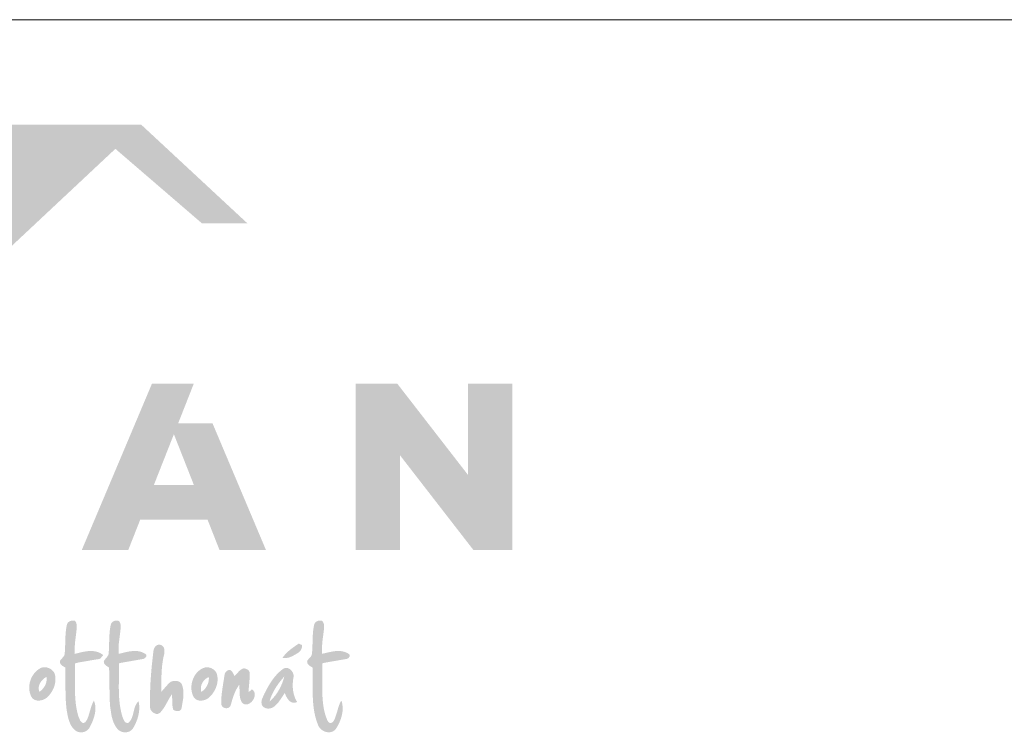
# Paper-space layout 'Elrendezés1' of a CAD drawing. Units: metres. Extents: x 3 to 284, y 8 to 198.
# Drawn here: x 52 to 97, y 165 to 198 of the extents above; entities that cross this region are included whole.
import ezdxf

# ---------------------------------------------------------------- set-up
doc = ezdxf.new("R2010")
doc.units = ezdxf.units.M
doc.header["$LTSCALE"] = 0.05
doc.layers.get('0').update_dxf_attribs({"linetype": 'CONTINUOUS'})

# ---------------------------------------------------------------- blocks, each defined once
blk = doc.blocks.new('terran logo')
at = {"linetype": 'Continuous', "lineweight": 5, "true_color": 0xe9ad11}
h = blk.add_hatch(color=40, dxfattribs=at)
h.dxf.hatch_style = 1
h.paths.add_polyline_path([(59.124, 190.929), (51.213, 190.929), (48.615, 188.627), (52.606, 184.817)])
at = {"linetype": 'Continuous', "lineweight": 9, "true_color": 0x9e4a02}
h = blk.add_hatch(color=34, dxfattribs=at)
h.dxf.hatch_style = 1
h.paths.add_polyline_path([(59.124, 190.929), (57.944, 189.823), (61.898, 186.416), (63.977, 186.416)])
at = {"linetype": 'Continuous', "lineweight": 5, "true_color": 0xe9ad11}
h = blk.add_hatch(color=40, dxfattribs=at)
h.dxf.hatch_style = 1
h.paths.add_polyline_path([(62.388, 177.256), (60.812, 177.256), (61.532, 179.085), (59.62, 179.085), (56.41, 171.471), (58.535, 171.471), (59.082, 172.862), (62.155, 172.862), (62.703, 171.471), (64.827, 171.471)])
h.paths.add_polyline_path([(61.536, 174.434), (59.701, 174.434), (60.619, 176.765)], flags=16)
h = blk.add_hatch(color=40, dxfattribs=at)
h.dxf.hatch_style = 1
h.paths.add_polyline_path([(70.826, 179.085), (68.931, 179.085), (68.931, 171.471), (70.961, 171.471), (70.961, 175.795), (74.309, 171.471), (76.099, 171.471), (76.099, 179.085), (74.07, 179.085), (74.07, 174.896)])
at = {"linetype": 'Continuous', "lineweight": 0, "true_color": 0x776a62}
h = blk.add_hatch(color=251, dxfattribs=at)
h.dxf.hatch_style = 1
h.paths.add_polyline_path([(56.1, 166.112), (56.096, 166.279), (56.274, 166.324), (57.143, 166.471), (57.156, 166.471), (57.179, 166.473), (57.2, 166.478), (57.221, 166.486), (57.24, 166.496), (57.274, 166.521), (57.387, 166.659), (57.348, 166.689), (57.307, 166.716), (57.266, 166.741), (57.224, 166.762), (57.182, 166.781), (57.139, 166.797), (57.095, 166.81), (57.051, 166.821), (57.006, 166.83), (56.961, 166.837), (56.916, 166.841), (56.87, 166.844), (56.824, 166.845), (56.777, 166.844), (56.731, 166.842), (56.684, 166.839), (56.638, 166.834), (56.591, 166.827), (56.544, 166.82), (56.451, 166.803), (56.313, 166.772), (56.088, 166.714), (56.083, 166.895), (56.093, 167.184), (56.164, 167.758), (56.182, 167.946), (56.179, 168.015), (56.172, 168.065), (56.164, 168.098), (56.154, 168.13), (56.14, 168.16), (56.132, 168.175), (56.123, 168.19), (56.114, 168.204), (56.103, 168.218), (56.092, 168.231), (56.062, 168.237), (56.031, 168.24), (55.999, 168.24), (55.968, 168.238), (55.937, 168.233), (55.906, 168.225), (55.877, 168.214), (55.849, 168.201), (55.823, 168.185), (55.81, 168.176), (55.799, 168.167), (55.788, 168.157), (55.777, 168.145), (55.768, 168.134), (55.759, 168.121), (55.751, 168.108), (55.744, 168.094), (55.738, 168.08), (55.733, 168.065), (55.729, 168.049), (55.718, 168.003), (55.709, 167.958), (55.701, 167.912), (55.693, 167.866), (55.681, 167.774), (55.672, 167.682), (55.663, 167.543), (55.643, 166.939), (55.633, 166.801), (55.623, 166.709), (55.621, 166.694), (55.618, 166.681), (55.615, 166.667), (55.61, 166.655), (55.599, 166.63), (55.586, 166.607), (55.562, 166.575), (55.444, 166.442), (55.422, 166.408), (55.41, 166.384), (55.408, 166.368), (55.408, 166.353), (55.409, 166.339), (55.41, 166.325), (55.413, 166.311), (55.417, 166.298), (55.421, 166.286), (55.427, 166.273), (55.433, 166.261), (55.448, 166.239), (55.465, 166.218), (55.484, 166.198), (55.517, 166.171), (55.65, 166.092), (55.651, 166.026), (55.667, 164.771), (55.682, 164.507), (55.698, 164.31), (55.713, 164.179), (55.718, 164.144), (55.769, 163.863), (55.794, 163.758), (55.814, 163.689), (55.837, 163.621), (55.85, 163.588), (55.864, 163.555), (55.878, 163.523), (55.893, 163.491), (55.91, 163.46), (55.927, 163.429), (55.946, 163.399), (55.966, 163.37), (55.987, 163.341), (56.009, 163.313), (56.033, 163.286), (56.058, 163.26), (56.084, 163.235), (56.106, 163.216), (56.129, 163.199), (56.153, 163.183), (56.178, 163.17), (56.204, 163.158), (56.23, 163.148), (56.257, 163.14), (56.285, 163.134), (56.313, 163.129), (56.341, 163.126), (56.369, 163.125), (56.397, 163.125), (56.425, 163.127), (56.453, 163.131), (56.481, 163.136), (56.508, 163.143), (56.535, 163.152), (56.561, 163.162), (56.587, 163.174), (56.612, 163.187), (56.636, 163.202), (56.658, 163.218), (56.68, 163.236), (56.701, 163.256), (56.72, 163.277), (56.738, 163.299), (56.754, 163.322), (56.769, 163.348), (56.781, 163.374), (56.801, 163.411), (56.838, 163.488), (56.874, 163.566), (56.907, 163.647), (56.938, 163.729), (56.953, 163.771), (56.966, 163.813), (56.978, 163.856), (56.989, 163.898), (57, 163.941), (57.008, 163.984), (57.016, 164.026), (57.022, 164.069), (57.027, 164.112), (57.03, 164.155), (57.032, 164.198), (57.032, 164.241), (57.03, 164.284), (57.026, 164.326), (57.021, 164.368), (57.013, 164.41), (57.003, 164.452), (56.991, 164.493), (56.977, 164.534), (56.961, 164.574), (56.945, 164.546), (56.917, 164.488), (56.891, 164.43), (56.868, 164.37), (56.827, 164.248), (56.707, 163.849), (56.672, 163.759), (56.646, 163.7), (56.642, 163.692), (56.572, 163.595), (56.543, 163.573), (56.52, 163.561), (56.503, 163.556), (56.486, 163.553), (56.467, 163.554), (56.448, 163.557), (56.425, 163.57), (56.403, 163.585), (56.383, 163.603), (56.357, 163.631), (56.328, 163.675), (56.249, 163.871), (56.226, 163.952), (56.206, 164.034), (56.188, 164.115), (56.172, 164.197), (56.157, 164.279), (56.145, 164.361), (56.134, 164.444), (56.125, 164.527), (56.117, 164.609), (56.111, 164.692), (56.106, 164.776), (56.102, 164.859), (56.099, 164.942), (56.095, 165.109), (56.097, 165.528)])
h = blk.add_hatch(color=251, dxfattribs=at)
h.dxf.hatch_style = 1
h.paths.add_polyline_path([(58.107, 166.111), (58.104, 166.282), (58.176, 166.3), (59.165, 166.474), (59.177, 166.475), (59.188, 166.476), (59.2, 166.478), (59.224, 166.485), (59.248, 166.495), (59.272, 166.508), (59.294, 166.523), (59.314, 166.541), (59.332, 166.56), (59.339, 166.57), (59.346, 166.58), (59.351, 166.59), (59.355, 166.601), (59.359, 166.612), (59.361, 166.623), (59.361, 166.634), (59.36, 166.645), (59.358, 166.656), (59.354, 166.666), (59.349, 166.677), (59.341, 166.687), (59.332, 166.697), (59.321, 166.707), (59.282, 166.732), (59.243, 166.755), (59.203, 166.774), (59.163, 166.791), (59.122, 166.806), (59.081, 166.818), (59.039, 166.828), (58.997, 166.836), (58.955, 166.841), (58.912, 166.845), (58.869, 166.847), (58.826, 166.848), (58.783, 166.847), (58.739, 166.844), (58.695, 166.84), (58.652, 166.835), (58.608, 166.829), (58.564, 166.822), (58.477, 166.805), (58.347, 166.776), (58.094, 166.715), (58.09, 166.9), (58.101, 167.195), (58.175, 167.782), (58.177, 167.797), (58.189, 167.987), (58.183, 168.05), (58.173, 168.096), (58.163, 168.125), (58.15, 168.154), (58.134, 168.181), (58.125, 168.194), (58.115, 168.206), (58.104, 168.219), (58.089, 168.225), (58.074, 168.23), (58.058, 168.234), (58.041, 168.238), (58.025, 168.24), (58.008, 168.241), (57.992, 168.241), (57.975, 168.24), (57.959, 168.238), (57.942, 168.235), (57.926, 168.231), (57.91, 168.226), (57.894, 168.221), (57.878, 168.214), (57.863, 168.207), (57.849, 168.199), (57.835, 168.19), (57.821, 168.18), (57.809, 168.169), (57.797, 168.158), (57.785, 168.146), (57.775, 168.133), (57.765, 168.12), (57.757, 168.106), (57.749, 168.091), (57.743, 168.076), (57.737, 168.06), (57.733, 168.043), (57.73, 168.026), (57.721, 167.983), (57.713, 167.939), (57.705, 167.896), (57.693, 167.809), (57.683, 167.721), (57.67, 167.545), (57.647, 166.882), (57.637, 166.75), (57.636, 166.735), (57.634, 166.72), (57.631, 166.705), (57.627, 166.69), (57.618, 166.663), (57.606, 166.637), (57.583, 166.599), (57.452, 166.438), (57.42, 166.389), (57.417, 166.374), (57.416, 166.358), (57.416, 166.344), (57.417, 166.329), (57.42, 166.316), (57.423, 166.302), (57.427, 166.289), (57.433, 166.277), (57.439, 166.265), (57.446, 166.253), (57.463, 166.231), (57.482, 166.21), (57.525, 166.172), (57.658, 166.086), (57.683, 164.615), (57.704, 164.309), (57.709, 164.273), (57.76, 163.936), (57.784, 163.824), (57.803, 163.751), (57.825, 163.678), (57.837, 163.643), (57.85, 163.608), (57.864, 163.573), (57.879, 163.538), (57.895, 163.504), (57.912, 163.471), (57.93, 163.438), (57.949, 163.406), (57.97, 163.374), (57.992, 163.343), (58.015, 163.313), (58.039, 163.283), (58.059, 163.261), (58.08, 163.24), (58.102, 163.221), (58.125, 163.204), (58.15, 163.189), (58.176, 163.175), (58.202, 163.163), (58.23, 163.152), (58.258, 163.144), (58.286, 163.137), (58.315, 163.131), (58.344, 163.128), (58.373, 163.126), (58.403, 163.126), (58.432, 163.128), (58.461, 163.131), (58.49, 163.136), (58.518, 163.143), (58.546, 163.152), (58.573, 163.162), (58.599, 163.174), (58.624, 163.188), (58.648, 163.204), (58.671, 163.221), (58.693, 163.24), (58.714, 163.261), (58.733, 163.284), (58.75, 163.308), (58.765, 163.335), (58.787, 163.372), (58.808, 163.41), (58.828, 163.448), (58.847, 163.487), (58.866, 163.526), (58.883, 163.566), (58.9, 163.606), (58.917, 163.647), (58.932, 163.688), (58.946, 163.729), (58.96, 163.771), (58.972, 163.813), (58.984, 163.855), (58.994, 163.897), (59.003, 163.94), (59.012, 163.983), (59.019, 164.026), (59.025, 164.069), (59.03, 164.112), (59.033, 164.156), (59.036, 164.199), (59.037, 164.242), (59.036, 164.286), (59.035, 164.329), (59.032, 164.372), (59.027, 164.415), (59.022, 164.458), (59.014, 164.501), (59.006, 164.543), (58.977, 164.518), (58.952, 164.492), (58.929, 164.463), (58.908, 164.433), (58.889, 164.402), (58.872, 164.369), (58.857, 164.335), (58.843, 164.3), (58.831, 164.264), (58.819, 164.227), (58.809, 164.189), (58.752, 163.959), (58.731, 163.883), (58.719, 163.846), (58.706, 163.81), (58.692, 163.774), (58.676, 163.74), (58.659, 163.706), (58.639, 163.674), (58.617, 163.643), (58.593, 163.614), (58.566, 163.586), (58.537, 163.56), (58.521, 163.556), (58.507, 163.554), (58.493, 163.553), (58.479, 163.554), (58.466, 163.556), (58.454, 163.559), (58.442, 163.563), (58.431, 163.568), (58.42, 163.575), (58.41, 163.582), (58.4, 163.59), (58.39, 163.599), (58.372, 163.619), (58.356, 163.641), (58.322, 163.703), (58.279, 163.802), (58.254, 163.885), (58.231, 163.969), (58.21, 164.052), (58.191, 164.136), (58.175, 164.221), (58.161, 164.305), (58.148, 164.39), (58.138, 164.475), (58.129, 164.56), (58.121, 164.646), (58.115, 164.732), (58.11, 164.817), (58.107, 164.903), (58.104, 164.989), (58.101, 165.162), (58.103, 165.507)])
h = blk.add_hatch(color=251, dxfattribs=at)
h.dxf.hatch_style = 1
h.paths.add_polyline_path([(67.404, 165.708), (67.404, 166.118), (67.401, 166.282), (67.513, 166.31), (68.504, 166.481), (68.515, 166.482), (68.526, 166.484), (68.538, 166.488), (68.549, 166.492), (68.56, 166.497), (68.571, 166.504), (68.591, 166.518), (68.61, 166.536), (68.626, 166.555), (68.64, 166.576), (68.645, 166.586), (68.65, 166.597), (68.653, 166.608), (68.656, 166.619), (68.658, 166.63), (68.658, 166.641), (68.657, 166.652), (68.655, 166.662), (68.651, 166.672), (68.646, 166.682), (68.639, 166.691), (68.631, 166.7), (68.622, 166.708), (68.61, 166.716), (68.597, 166.723), (68.558, 166.746), (68.519, 166.766), (68.479, 166.784), (68.439, 166.799), (68.399, 166.812), (68.358, 166.823), (68.317, 166.832), (68.276, 166.838), (68.234, 166.843), (68.192, 166.846), (68.15, 166.847), (68.108, 166.847), (68.066, 166.846), (68.023, 166.843), (67.98, 166.838), (67.938, 166.833), (67.895, 166.827), (67.81, 166.811), (67.682, 166.784), (67.392, 166.716), (67.388, 166.889), (67.402, 167.234), (67.464, 167.714), (67.484, 167.859), (67.488, 167.969), (67.485, 168.023), (67.479, 168.059), (67.471, 168.094), (67.459, 168.128), (67.452, 168.144), (67.445, 168.16), (67.436, 168.176), (67.426, 168.192), (67.415, 168.207), (67.404, 168.222), (67.388, 168.228), (67.372, 168.233), (67.356, 168.236), (67.339, 168.239), (67.323, 168.241), (67.306, 168.241), (67.289, 168.241), (67.272, 168.24), (67.256, 168.238), (67.239, 168.235), (67.223, 168.231), (67.207, 168.226), (67.192, 168.22), (67.176, 168.214), (67.161, 168.206), (67.147, 168.198), (67.133, 168.189), (67.12, 168.18), (67.107, 168.169), (67.095, 168.158), (67.084, 168.146), (67.073, 168.133), (67.064, 168.12), (67.055, 168.106), (67.048, 168.091), (67.041, 168.076), (67.035, 168.06), (67.031, 168.044), (67.028, 168.027), (67.018, 167.982), (67.01, 167.937), (67.002, 167.892), (66.989, 167.803), (66.98, 167.712), (66.97, 167.576), (66.949, 166.94), (66.939, 166.804), (66.929, 166.714), (66.927, 166.699), (66.925, 166.686), (66.921, 166.672), (66.912, 166.647), (66.9, 166.623), (66.878, 166.59), (66.759, 166.457), (66.727, 166.413), (66.714, 166.39), (66.713, 166.374), (66.712, 166.358), (66.712, 166.344), (66.714, 166.329), (66.717, 166.315), (66.721, 166.302), (66.725, 166.289), (66.731, 166.276), (66.737, 166.264), (66.752, 166.241), (66.769, 166.22), (66.789, 166.2), (66.822, 166.172), (66.956, 166.087), (66.959, 165.998), (66.961, 165.908), (66.964, 165.728), (66.963, 165.001), (66.967, 164.819), (66.97, 164.729), (66.974, 164.638), (66.98, 164.548), (66.987, 164.458), (66.995, 164.368), (67.005, 164.279), (67.017, 164.19), (67.031, 164.101), (67.048, 164.013), (67.066, 163.925), (67.087, 163.837), (67.111, 163.75), (67.137, 163.664), (67.166, 163.578), (67.198, 163.493), (67.211, 163.458), (67.226, 163.425), (67.243, 163.393), (67.263, 163.363), (67.285, 163.333), (67.308, 163.306), (67.334, 163.28), (67.361, 163.256), (67.39, 163.233), (67.42, 163.213), (67.451, 163.194), (67.483, 163.178), (67.516, 163.163), (67.55, 163.151), (67.584, 163.141), (67.619, 163.134), (67.654, 163.129), (67.689, 163.126), (67.724, 163.126), (67.758, 163.129), (67.792, 163.135), (67.826, 163.143), (67.858, 163.155), (67.89, 163.169), (67.921, 163.187), (67.95, 163.208), (67.978, 163.232), (68.005, 163.26), (68.029, 163.291), (68.054, 163.329), (68.078, 163.368), (68.101, 163.408), (68.123, 163.449), (68.145, 163.491), (68.166, 163.533), (68.186, 163.576), (68.204, 163.619), (68.222, 163.663), (68.239, 163.707), (68.255, 163.752), (68.269, 163.797), (68.282, 163.843), (68.294, 163.888), (68.304, 163.934), (68.313, 163.981), (68.321, 164.027), (68.327, 164.073), (68.331, 164.12), (68.334, 164.166), (68.335, 164.213), (68.334, 164.259), (68.332, 164.306), (68.327, 164.352), (68.321, 164.397), (68.313, 164.443), (68.302, 164.488), (68.29, 164.533), (68.275, 164.578), (68.258, 164.549), (68.242, 164.52), (68.227, 164.491), (68.212, 164.462), (68.199, 164.432), (68.174, 164.371), (68.152, 164.309), (68.059, 163.994), (68.008, 163.837), (67.985, 163.776), (67.959, 163.716), (67.944, 163.686), (67.91, 163.63), (67.871, 163.589), (67.841, 163.569), (67.816, 163.559), (67.79, 163.553), (67.772, 163.553), (67.752, 163.555), (67.733, 163.56), (67.71, 163.578), (67.69, 163.598), (67.663, 163.63), (67.632, 163.677), (67.543, 163.914), (67.522, 163.994), (67.503, 164.074), (67.485, 164.155), (67.47, 164.235), (67.457, 164.316), (67.445, 164.397), (67.435, 164.478), (67.427, 164.56), (67.42, 164.641), (67.414, 164.723), (67.409, 164.804), (67.406, 164.886), (67.403, 164.968), (67.4, 165.132)])
h = blk.add_hatch(color=251, dxfattribs=at)
h.dxf.hatch_style = 1
h.paths.add_polyline_path([(60.054, 165.807), (60.064, 165.982), (60.074, 166.099), (60.086, 166.215), (60.102, 166.331), (60.121, 166.446), (60.131, 166.504), (60.143, 166.561), (60.156, 166.619), (60.169, 166.676), (60.177, 166.71), (60.186, 166.763), (60.189, 166.82), (60.189, 166.857), (60.186, 166.895), (60.18, 166.932), (60.175, 166.949), (60.17, 166.967), (60.164, 166.984), (60.157, 167), (60.149, 167.016), (60.141, 167.031), (60.131, 167.046), (60.12, 167.059), (60.108, 167.072), (60.095, 167.084), (60.081, 167.094), (60.065, 167.104), (60.049, 167.113), (60.031, 167.12), (60.012, 167.126), (59.995, 167.131), (59.978, 167.135), (59.961, 167.137), (59.945, 167.137), (59.928, 167.136), (59.913, 167.134), (59.897, 167.131), (59.882, 167.126), (59.867, 167.12), (59.852, 167.113), (59.838, 167.105), (59.825, 167.097), (59.812, 167.087), (59.799, 167.076), (59.787, 167.065), (59.765, 167.04), (59.745, 167.013), (59.727, 166.984), (59.712, 166.954), (59.701, 166.922), (59.692, 166.891), (59.687, 166.859), (59.665, 166.683), (59.607, 166.154), (59.569, 165.712), (59.546, 165.357), (59.535, 165.091), (59.528, 164.825), (59.526, 164.559), (59.529, 164.292), (59.529, 164.27), (59.532, 164.247), (59.536, 164.225), (59.542, 164.203), (59.55, 164.181), (59.56, 164.16), (59.572, 164.139), (59.585, 164.119), (59.6, 164.1), (59.615, 164.081), (59.632, 164.064), (59.651, 164.048), (59.67, 164.032), (59.689, 164.019), (59.71, 164.006), (59.731, 163.995), (59.753, 163.986), (59.774, 163.979), (59.797, 163.973), (59.819, 163.969), (59.841, 163.968), (59.863, 163.969), (59.885, 163.971), (59.906, 163.977), (59.927, 163.985), (59.948, 163.995), (59.967, 164.008), (59.986, 164.024), (60.004, 164.043), (60.027, 164.068), (60.05, 164.094), (60.071, 164.12), (60.092, 164.146), (60.132, 164.201), (60.169, 164.257), (60.222, 164.343), (60.437, 164.728), (60.492, 164.813), (60.531, 164.868), (60.537, 164.82), (60.545, 164.475), (60.555, 164.328), (60.566, 164.256), (60.576, 164.208), (60.59, 164.161), (60.602, 164.152), (60.615, 164.144), (60.644, 164.129), (60.674, 164.117), (60.706, 164.107), (60.739, 164.101), (60.772, 164.097), (60.789, 164.097), (60.805, 164.097), (60.821, 164.099), (60.837, 164.101), (60.852, 164.105), (60.866, 164.109), (60.881, 164.115), (60.894, 164.122), (60.906, 164.129), (60.918, 164.139), (60.929, 164.149), (60.939, 164.161), (60.948, 164.174), (60.955, 164.188), (60.961, 164.204), (60.966, 164.221), (60.97, 164.239), (61.003, 164.415), (61.043, 164.667), (61.053, 164.775), (61.057, 164.847), (61.057, 164.919), (61.056, 164.955), (61.054, 164.991), (61.052, 165.027), (61.048, 165.062), (61.043, 165.098), (61.037, 165.133), (61.029, 165.168), (61.021, 165.203), (61.011, 165.238), (61, 165.273), (60.992, 165.295), (60.983, 165.315), (60.973, 165.335), (60.961, 165.353), (60.948, 165.37), (60.934, 165.385), (60.919, 165.399), (60.903, 165.412), (60.886, 165.424), (60.868, 165.435), (60.849, 165.444), (60.83, 165.452), (60.81, 165.459), (60.79, 165.465), (60.769, 165.47), (60.748, 165.474), (60.726, 165.477), (60.704, 165.478), (60.683, 165.479), (60.661, 165.479), (60.639, 165.478), (60.617, 165.476), (60.595, 165.473), (60.574, 165.469), (60.553, 165.464), (60.532, 165.458), (60.512, 165.451), (60.493, 165.444), (60.474, 165.436), (60.457, 165.423), (60.408, 165.382), (60.319, 165.291), (60.052, 164.987), (60.047, 165.514)])
h = blk.add_hatch(color=251, dxfattribs=at)
h.dxf.hatch_style = 1
h.paths.add_polyline_path([(66.376, 166.828), (66.405, 166.862), (66.429, 166.9), (66.449, 166.939), (66.464, 166.981), (66.475, 167.025), (66.481, 167.07), (66.482, 167.117), (66.323, 167.184), (66.21, 167.108), (65.961, 166.926), (65.857, 166.838), (65.782, 166.768), (65.711, 166.694), (65.666, 166.643), (65.623, 166.59), (65.582, 166.535), (65.608, 166.53), (65.635, 166.526), (65.661, 166.524), (65.686, 166.523), (65.712, 166.523), (65.738, 166.524), (65.763, 166.526), (65.789, 166.53), (65.814, 166.534), (65.839, 166.539), (65.864, 166.545), (65.913, 166.56), (65.961, 166.578), (66.009, 166.598), (66.08, 166.633), (66.28, 166.752), (66.307, 166.769), (66.343, 166.796)])
h = blk.add_hatch(color=251, dxfattribs=at)
h.paths.add_polyline_path([(55.204, 165.609), (55.201, 165.649), (55.197, 165.69), (55.19, 165.73), (55.184, 165.759), (55.175, 165.786), (55.165, 165.812), (55.153, 165.838), (55.14, 165.863), (55.125, 165.886), (55.108, 165.909), (55.09, 165.931), (55.071, 165.951), (55.051, 165.971), (55.029, 165.989), (55.006, 166.006), (54.983, 166.022), (54.959, 166.036), (54.933, 166.049), (54.908, 166.061), (54.881, 166.072), (54.854, 166.081), (54.827, 166.088), (54.799, 166.094), (54.771, 166.099), (54.743, 166.102), (54.715, 166.103), (54.687, 166.103), (54.658, 166.101), (54.63, 166.097), (54.603, 166.091), (54.575, 166.084), (54.548, 166.075), (54.5, 166.05), (54.453, 166.022), (54.408, 165.99), (54.365, 165.956), (54.324, 165.92), (54.285, 165.881), (54.249, 165.84), (54.215, 165.797), (54.183, 165.752), (54.153, 165.705), (54.126, 165.657), (54.102, 165.607), (54.08, 165.556), (54.061, 165.504), (54.044, 165.451), (54.031, 165.397), (54.02, 165.343), (54.012, 165.288), (54.007, 165.233), (54.005, 165.178), (54.006, 165.123), (54.01, 165.069), (54.017, 165.014), (54.028, 164.961), (54.042, 164.908), (54.059, 164.856), (54.08, 164.805), (54.104, 164.755), (54.132, 164.707), (54.148, 164.688), (54.166, 164.671), (54.184, 164.655), (54.203, 164.641), (54.223, 164.628), (54.244, 164.617), (54.266, 164.607), (54.288, 164.599), (54.31, 164.592), (54.333, 164.586), (54.357, 164.582), (54.38, 164.579), (54.405, 164.577), (54.429, 164.577), (54.453, 164.577), (54.478, 164.579), (54.502, 164.582), (54.527, 164.585), (54.551, 164.59), (54.575, 164.596), (54.599, 164.602), (54.623, 164.61), (54.646, 164.618), (54.668, 164.627), (54.691, 164.637), (54.712, 164.648), (54.733, 164.659), (54.754, 164.671), (54.773, 164.683), (54.804, 164.709), (54.834, 164.736), (54.863, 164.765), (54.891, 164.794), (54.918, 164.824), (54.945, 164.855), (54.97, 164.888), (54.994, 164.921), (55.017, 164.954), (55.039, 164.989), (55.059, 165.024), (55.079, 165.06), (55.097, 165.097), (55.114, 165.134), (55.129, 165.171), (55.144, 165.21), (55.157, 165.248), (55.168, 165.287), (55.178, 165.327), (55.186, 165.366), (55.193, 165.406), (55.199, 165.447), (55.203, 165.487), (55.205, 165.527), (55.206, 165.568)])
h.paths.add_polyline_path([(54.801, 165.58), (54.801, 165.553), (54.801, 165.525), (54.798, 165.498), (54.795, 165.471), (54.79, 165.444), (54.785, 165.418), (54.778, 165.392), (54.77, 165.366), (54.761, 165.34), (54.751, 165.315), (54.74, 165.29), (54.727, 165.266), (54.715, 165.242), (54.701, 165.219), (54.686, 165.196), (54.67, 165.173), (54.654, 165.151), (54.637, 165.129), (54.619, 165.108), (54.582, 165.068), (54.542, 165.03), (54.5, 164.995), (54.478, 164.978), (54.465, 165.006), (54.455, 165.034), (54.448, 165.062), (54.442, 165.09), (54.439, 165.118), (54.437, 165.146), (54.438, 165.174), (54.441, 165.201), (54.446, 165.228), (54.452, 165.255), (54.46, 165.282), (54.469, 165.308), (54.48, 165.334), (54.493, 165.36), (54.507, 165.385), (54.522, 165.409), (54.538, 165.433), (54.555, 165.457), (54.573, 165.48), (54.593, 165.502), (54.613, 165.523), (54.633, 165.544), (54.655, 165.564), (54.677, 165.583), (54.699, 165.601), (54.722, 165.618), (54.745, 165.635), (54.768, 165.65), (54.792, 165.664), (54.796, 165.636), (54.799, 165.608)], flags=16)
h = blk.add_hatch(color=251, dxfattribs=at)
h.dxf.hatch_style = 1
h.paths.add_polyline_path([(62.617, 165.575), (62.615, 165.616), (62.611, 165.656), (62.605, 165.696), (62.598, 165.736), (62.593, 165.76), (62.587, 165.783), (62.579, 165.805), (62.57, 165.827), (62.56, 165.847), (62.549, 165.868), (62.537, 165.887), (62.524, 165.906), (62.51, 165.924), (62.495, 165.941), (62.479, 165.958), (62.462, 165.974), (62.444, 165.989), (62.426, 166.003), (62.407, 166.016), (62.387, 166.028), (62.367, 166.04), (62.346, 166.05), (62.325, 166.06), (62.303, 166.069), (62.281, 166.077), (62.259, 166.084), (62.236, 166.09), (62.214, 166.095), (62.191, 166.099), (62.168, 166.102), (62.144, 166.103), (62.121, 166.104), (62.098, 166.104), (62.04, 166.09), (61.983, 166.072), (61.929, 166.05), (61.877, 166.023), (61.828, 165.993), (61.781, 165.958), (61.737, 165.921), (61.695, 165.88), (61.656, 165.836), (61.619, 165.79), (61.585, 165.741), (61.555, 165.69), (61.527, 165.636), (61.502, 165.582), (61.48, 165.525), (61.461, 165.468), (61.446, 165.41), (61.434, 165.35), (61.425, 165.291), (61.42, 165.231), (61.418, 165.171), (61.419, 165.111), (61.425, 165.052), (61.433, 164.994), (61.446, 164.936), (61.463, 164.88), (61.483, 164.825), (61.508, 164.772), (61.536, 164.721), (61.552, 164.7), (61.57, 164.681), (61.588, 164.663), (61.607, 164.648), (61.628, 164.634), (61.649, 164.621), (61.671, 164.61), (61.693, 164.601), (61.716, 164.594), (61.74, 164.587), (61.764, 164.582), (61.789, 164.579), (61.814, 164.577), (61.839, 164.576), (61.864, 164.576), (61.89, 164.578), (61.915, 164.581), (61.941, 164.585), (61.966, 164.59), (61.991, 164.596), (62.016, 164.603), (62.04, 164.611), (62.064, 164.62), (62.088, 164.629), (62.111, 164.64), (62.133, 164.651), (62.155, 164.663), (62.176, 164.676), (62.195, 164.69), (62.226, 164.716), (62.255, 164.744), (62.283, 164.772), (62.311, 164.802), (62.338, 164.832), (62.363, 164.863), (62.388, 164.896), (62.412, 164.929), (62.434, 164.963), (62.456, 164.997), (62.476, 165.033), (62.495, 165.069), (62.513, 165.105), (62.53, 165.142), (62.545, 165.18), (62.559, 165.218), (62.572, 165.257), (62.583, 165.296), (62.593, 165.335), (62.601, 165.375), (62.607, 165.414), (62.612, 165.454), (62.615, 165.495), (62.617, 165.535)])
h.paths.add_polyline_path([(62.216, 165.543), (62.214, 165.516), (62.21, 165.488), (62.206, 165.461), (62.2, 165.434), (62.194, 165.408), (62.186, 165.382), (62.178, 165.356), (62.168, 165.33), (62.157, 165.305), (62.146, 165.28), (62.134, 165.256), (62.12, 165.232), (62.106, 165.208), (62.091, 165.186), (62.075, 165.163), (62.058, 165.142), (62.041, 165.12), (62.022, 165.1), (62.003, 165.08), (61.984, 165.061), (61.963, 165.042), (61.942, 165.025), (61.92, 165.008), (61.897, 164.992), (61.874, 164.976), (61.866, 165.005), (61.859, 165.033), (61.855, 165.062), (61.852, 165.091), (61.851, 165.119), (61.851, 165.148), (61.853, 165.176), (61.856, 165.204), (61.861, 165.232), (61.868, 165.259), (61.876, 165.286), (61.885, 165.313), (61.896, 165.339), (61.908, 165.365), (61.921, 165.39), (61.936, 165.414), (61.951, 165.438), (61.968, 165.461), (61.986, 165.484), (62.005, 165.505), (62.024, 165.526), (62.045, 165.546), (62.067, 165.564), (62.089, 165.582), (62.113, 165.599), (62.137, 165.615), (62.162, 165.629), (62.187, 165.643), (62.213, 165.655), (62.216, 165.627), (62.217, 165.599), (62.217, 165.571)], flags=16)
h = blk.add_hatch(color=251, dxfattribs=at)
h.dxf.hatch_style = 1
h.paths.add_polyline_path([(64.082, 165.591), (64.087, 165.739), (64.084, 165.828), (64.083, 165.842), (64.082, 165.857), (64.079, 165.871), (64.075, 165.884), (64.071, 165.897), (64.065, 165.909), (64.059, 165.921), (64.052, 165.932), (64.044, 165.943), (64.026, 165.963), (64.006, 165.981), (63.984, 165.998), (63.96, 166.011), (63.921, 166.028), (63.881, 166.04), (63.84, 166.047), (63.8, 166.049), (63.782, 166.043), (63.747, 166.027), (63.714, 166.01), (63.667, 165.98), (63.609, 165.933), (63.392, 165.699), (63.304, 165.869), (63.266, 165.919), (63.239, 165.945), (63.219, 165.96), (63.197, 165.973), (63.173, 165.984), (63.16, 165.983), (63.135, 165.977), (63.11, 165.97), (63.074, 165.954), (63.041, 165.934), (63.011, 165.909), (62.986, 165.88), (62.971, 165.859), (62.958, 165.837), (62.948, 165.814), (62.94, 165.789), (62.935, 165.763), (62.933, 165.737), (62.84, 165.146), (62.805, 164.873), (62.793, 164.736), (62.789, 164.644), (62.787, 164.553), (62.789, 164.461), (62.791, 164.415), (62.793, 164.393), (62.798, 164.373), (62.806, 164.354), (62.815, 164.336), (62.825, 164.319), (62.838, 164.304), (62.852, 164.29), (62.867, 164.277), (62.884, 164.266), (62.901, 164.256), (62.919, 164.248), (62.938, 164.241), (62.958, 164.236), (62.978, 164.232), (62.998, 164.229), (63.018, 164.228), (63.039, 164.229), (63.058, 164.231), (63.078, 164.235), (63.097, 164.24), (63.115, 164.248), (63.133, 164.256), (63.149, 164.267), (63.164, 164.279), (63.178, 164.293), (63.19, 164.308), (63.201, 164.326), (63.21, 164.345), (63.217, 164.366), (63.293, 164.638), (63.362, 164.838), (63.416, 164.968), (63.462, 165.064), (63.495, 165.126), (63.53, 165.187), (63.568, 165.247), (63.609, 165.306), (63.611, 165.277), (63.619, 165.101), (63.629, 164.834), (63.636, 164.775), (63.645, 164.718), (63.651, 164.689), (63.658, 164.661), (63.666, 164.633), (63.676, 164.606), (63.686, 164.579), (63.698, 164.552), (63.71, 164.526), (63.725, 164.5), (63.741, 164.475), (63.774, 164.447), (63.808, 164.425), (63.844, 164.41), (63.879, 164.401), (63.915, 164.398), (63.951, 164.4), (63.987, 164.408), (64.023, 164.419), (64.057, 164.436), (64.091, 164.456), (64.123, 164.479), (64.154, 164.506), (64.182, 164.535), (64.209, 164.567), (64.234, 164.601), (64.256, 164.637), (64.275, 164.674), (64.291, 164.712), (64.303, 164.75), (64.312, 164.789), (64.317, 164.828), (64.318, 164.866), (64.314, 164.903), (64.306, 164.939), (64.293, 164.974), (64.275, 165.006), (64.251, 165.036), (64.221, 165.064), (64.186, 165.088), (64.041, 164.969), (64.04, 164.998), (64.041, 165.117)])
h = blk.add_hatch(color=251, dxfattribs=at)
h.dxf.hatch_style = 1
h.paths.add_polyline_path([(66.082, 165.616), (66.089, 165.642), (66.093, 165.668), (66.094, 165.695), (66.093, 165.723), (66.089, 165.75), (66.084, 165.777), (66.076, 165.804), (66.066, 165.831), (66.055, 165.857), (66.042, 165.882), (66.027, 165.906), (66.01, 165.929), (65.992, 165.952), (65.973, 165.972), (65.953, 165.992), (65.932, 166.01), (65.909, 166.025), (65.886, 166.039), (65.862, 166.051), (65.838, 166.061), (65.813, 166.068), (65.787, 166.073), (65.762, 166.075), (65.736, 166.074), (65.71, 166.07), (65.684, 166.063), (65.659, 166.053), (65.633, 166.039), (65.608, 166.022), (65.568, 165.993), (65.529, 165.963), (65.491, 165.931), (65.453, 165.899), (65.417, 165.866), (65.382, 165.832), (65.347, 165.797), (65.313, 165.761), (65.281, 165.724), (65.249, 165.687), (65.218, 165.649), (65.187, 165.611), (65.157, 165.571), (65.1, 165.491), (65.045, 165.409), (64.993, 165.325), (64.917, 165.197), (64.756, 164.892), (64.749, 164.876), (64.648, 164.645), (64.634, 164.593), (64.628, 164.558), (64.624, 164.523), (64.624, 164.488), (64.625, 164.47), (64.627, 164.453), (64.63, 164.435), (64.634, 164.417), (64.639, 164.399), (64.647, 164.379), (64.656, 164.36), (64.666, 164.342), (64.678, 164.325), (64.691, 164.309), (64.705, 164.295), (64.72, 164.282), (64.736, 164.27), (64.753, 164.259), (64.77, 164.25), (64.788, 164.241), (64.807, 164.234), (64.827, 164.228), (64.847, 164.222), (64.867, 164.218), (64.888, 164.215), (64.909, 164.213), (64.93, 164.212), (64.951, 164.212), (64.972, 164.213), (64.993, 164.216), (65.013, 164.219), (65.034, 164.223), (65.054, 164.228), (65.074, 164.234), (65.093, 164.241), (65.112, 164.249), (65.13, 164.257), (65.147, 164.267), (65.172, 164.283), (65.197, 164.3), (65.221, 164.318), (65.243, 164.337), (65.266, 164.356), (65.287, 164.376), (65.328, 164.418), (65.367, 164.462), (65.404, 164.508), (65.474, 164.605), (65.69, 164.924), (65.699, 164.9), (65.708, 164.875), (65.729, 164.824), (65.753, 164.773), (65.781, 164.722), (65.795, 164.698), (65.811, 164.674), (65.827, 164.651), (65.844, 164.628), (65.862, 164.607), (65.881, 164.587), (65.9, 164.568), (65.92, 164.55), (65.941, 164.535), (65.963, 164.52), (65.985, 164.508), (66.009, 164.498), (66.033, 164.489), (66.057, 164.483), (66.083, 164.479), (66.109, 164.478), (66.136, 164.48), (66.164, 164.484), (66.193, 164.491), (66.223, 164.501), (66.253, 164.515), (66.232, 164.549), (66.213, 164.584), (66.195, 164.619), (66.178, 164.655), (66.162, 164.691), (66.147, 164.727), (66.134, 164.764), (66.122, 164.801), (66.11, 164.838), (66.1, 164.876), (66.091, 164.914), (66.083, 164.952), (66.076, 164.99), (66.07, 165.029), (66.065, 165.067), (66.06, 165.106), (66.057, 165.145), (66.055, 165.184), (66.053, 165.224), (66.053, 165.302), (66.056, 165.381), (66.062, 165.459), (66.071, 165.538)])
h.paths.add_polyline_path([(65.643, 165.59), (65.616, 165.502), (65.585, 165.414), (65.568, 165.371), (65.551, 165.328), (65.533, 165.285), (65.513, 165.242), (65.493, 165.2), (65.473, 165.158), (65.451, 165.117), (65.429, 165.076), (65.405, 165.035), (65.381, 164.995), (65.356, 164.956), (65.331, 164.917), (65.304, 164.879), (65.277, 164.841), (65.248, 164.804), (65.219, 164.768), (65.189, 164.733), (65.159, 164.699), (65.127, 164.665), (65.095, 164.632), (65.062, 164.6), (65.028, 164.569), (64.993, 164.539), (65.006, 164.583), (65.019, 164.627), (65.034, 164.671), (65.049, 164.714), (65.066, 164.757), (65.083, 164.8), (65.101, 164.842), (65.12, 164.884), (65.161, 164.966), (65.204, 165.048), (65.25, 165.127), (65.299, 165.206), (65.351, 165.283), (65.404, 165.358), (65.488, 165.468), (65.576, 165.575), (65.667, 165.678)], flags=16)

psp = doc.layouts.new('Elrendezés1')

# ---------------------------------------------------------------- linework, layer by layer
at = {"linetype": 'Continuous', "lineweight": 18}
psp.add_line((7.114, 197.871), (284.114, 197.871), dxfattribs=at)

# ---------------------------------------------------------------- block references
at = {"linetype": 'Continuous', "lineweight": 9}
psp.add_blockref('terran logo', (-1.442, 2.139), dxfattribs=at)

doc.saveas('drawing.dxf')
